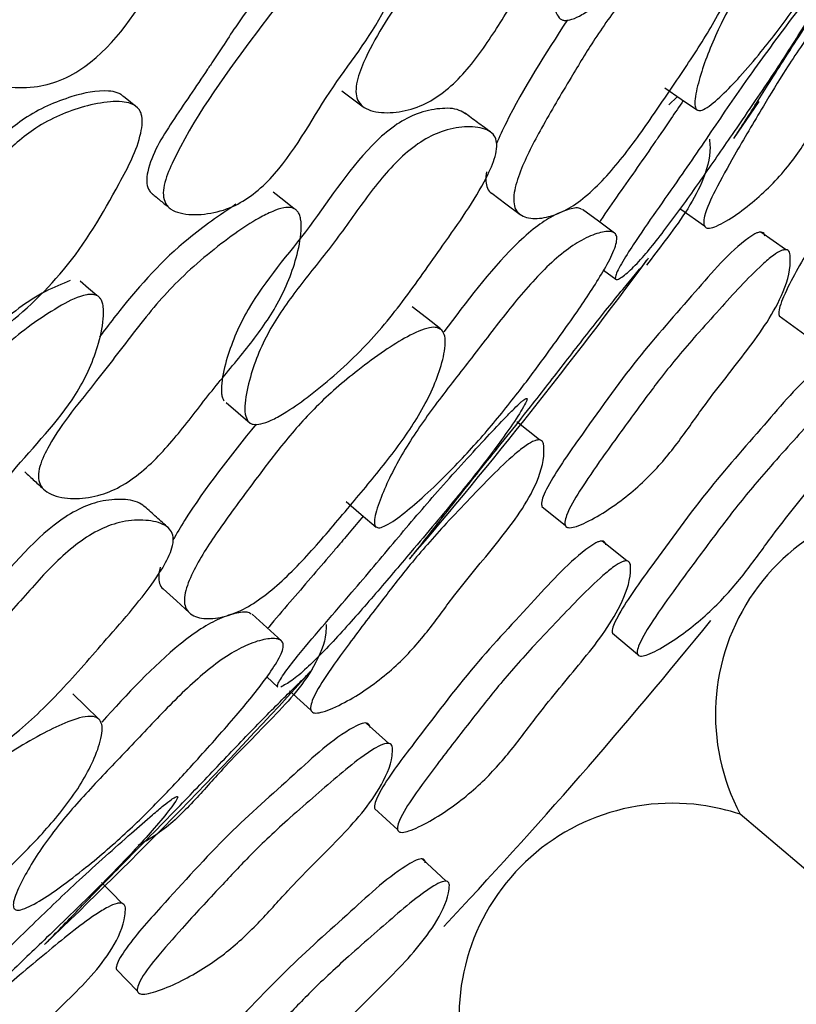
# Model space of a CAD drawing. Units: millimetres. Extents: x 9 to 471, y 19 to 495.
# Drawn here: x 272 to 276, y 207 to 211 of the extents above; entities that cross this region are included whole.
import ezdxf

# ---------------------------------------------------------------- set-up
doc = ezdxf.new("R2010")
doc.units = ezdxf.units.MM

msp = doc.modelspace()

# ---------------------------------------------------------------- linework, layer by layer
at = {"color": 7, "linetype": 'Continuous', "lineweight": 25}
for p, q in [((275.0782, 210.8658), (275.0377, 210.8276)), ((275.3504, 210.6659), (275.4726, 210.8438)), ((275.0959, 210.3267), (275.2089, 210.2455)), ((275.5996, 210.1316), (275.4804, 210.2161)), ((274.7245, 210.0324), (274.7826, 209.989)), ((275.5686, 209.8129), (275.6913, 209.7237)), ((274.4277, 208.8972), (274.5403, 208.8054)), ((274.8355, 208.6349), (274.7179, 208.7302)), ((274.7663, 208.2872), (274.8871, 208.1867)), ((273.1052, 208.0774), (273.1586, 208.0284)), ((273.2145, 208.0105), (273.3171, 207.9165)), ((273.6915, 207.7572), (273.5833, 207.8552)), ((273.6231, 207.4444), (273.7344, 207.3414)), ((275.9615, 206.9241), (275.3816, 207.4162)), ((273.9673, 207.0945), (273.8516, 207.2017)), ((272.3819, 206.6701), (272.4829, 206.5656))]:
    msp.add_line(p, q, dxfattribs=at)
at = {"color": 7, "linetype": 'Continuous', "lineweight": 25, "flags": 128}
for points in [[(275.0194, 210.9093), (275.0972, 210.8554), (275.175, 210.8015)], [(272.4832, 210.8141), (272.4496, 210.8408), (272.4161, 210.8674)], [(273.2369, 210.3283), (273.1862, 210.3683), (273.1355, 210.4083)], [(274.1864, 210.4029), (274.2547, 210.3518), (274.3231, 210.3006)], [(274.7762, 210.2115), (274.6996, 210.2678), (274.623, 210.3242)], [(272.2882, 209.9106), (272.2475, 209.9453), (272.2068, 209.9801)], [(273.9395, 209.7501), (273.8719, 209.8036), (273.8044, 209.857)], [(272.9094, 209.3962), (272.967, 209.3469), (273.0247, 209.2975)], [(274.4157, 209.2167), (274.3614, 209.2601), (274.3071, 209.3034)], [(273.4872, 208.92), (273.5592, 208.8585), (273.6312, 208.797)], [(272.6073, 208.5005), (272.6702, 208.4427), (272.733, 208.3849)], [(273.1748, 208.2504), (273.1043, 208.3142), (273.0338, 208.378)], [(272.2956, 207.8761), (272.2338, 207.936), (272.1721, 207.996)], [(272.4078, 206.9888), (272.359, 207.0383), (272.3102, 207.0877)]]:
    msp.add_lwpolyline(points, dxfattribs=at)
at = {"color": 7, "linetype": 'Continuous', "lineweight": 25}
for radius in [29.5, 20.8]:
    msp.add_circle((254.6407, 225.02), radius, dxfattribs=at)
for centre, radius, start, end in [((254.6407, 225.02), 25.1978, 319.46499, 323.64479), ((276.288, 207.8965), 1.0258, 82.3145, 207.9164), ((254.6407, 225.02), 26.5, 316.79204, 321.01433), ((254.6407, 225.02), 25.1978, 313.65903, 317.83847), ((275.0551, 206.4438), 1.0258, 82.3145, 203.9603), ((275.0551, 206.4438), 1.0258, 71.438, 82.3145), ((275.0551, 206.4438), 1.0258, 247.4819, 27.9164)]:
    msp.add_arc(centre, radius, start, end, dxfattribs=at)
for points, knots in [([(274.5098, 211.2462), (274.5036, 211.2562), (274.4896, 211.2793), (274.4853, 211.3526), (274.4961, 211.4543), (274.5262, 211.5804), (274.585, 211.7372), (274.6907, 211.9214), (274.8331, 212.1339), (274.9585, 212.3614), (275.0775, 212.549), (275.1963, 212.6682), (275.2983, 212.7328), (275.403, 212.7636), (275.4856, 212.7664), (275.5363, 212.7467), (275.5598, 212.7196), (275.5683, 212.6801), (275.5628, 212.6157), (275.5052, 212.4426), (275.3645, 212.1987), (275.2226, 211.9425), (275.1067, 211.7599), (275.009, 211.6285), (274.9, 211.5048), (274.7886, 211.3927), (274.6948, 211.3115), (274.6242, 211.2625), (274.5752, 211.238), (274.5412, 211.232), (274.5207, 211.237), (274.5134, 211.2432), (274.5098, 211.2462)], [0, 0, 0, 0, 0.012159, 0.027902, 0.062599, 0.094606, 0.126546, 0.185492, 0.246189, 0.31026, 0.372658, 0.403791, 0.433079, 0.466708, 0.499616, 0.514071, 0.526487, 0.538236, 0.551394, 0.578949, 0.67224, 0.751881, 0.79027, 0.827351, 0.869503, 0.91044, 0.944294, 0.962954, 0.977775, 0.989581, 0.994841, 1, 1, 1, 1]), ([(272.6879, 212.4624), (272.6731, 212.4713), (272.6424, 212.4897), (272.5593, 212.5011), (272.3934, 212.4651), (272.182, 212.3473), (271.9659, 212.1696), (271.7513, 211.8643), (271.5996, 211.5663), (271.5182, 211.2925), (271.5125, 211.1815), (271.5335, 211.1075), (271.5592, 211.0635), (271.5828, 211.0439), (271.5925, 211.0359)], [0, 0, 0, 0, 0.025255, 0.052521, 0.120142, 0.266461, 0.396045, 0.517528, 0.797888, 0.870359, 0.92689, 0.954864, 0.981499, 1, 1, 1, 1]), ([(272.7286, 212.4341), (272.743, 212.4209), (272.7742, 212.3923), (272.8162, 212.3113), (272.8568, 212.154), (272.8399, 211.8267), (272.5791, 211.4377), (272.3541, 211.0796), (272.1148, 210.9404), (271.9806, 210.9071), (271.8408, 210.9117), (271.7255, 210.9432), (271.6464, 210.9874), (271.5999, 211.0285), (271.5677, 211.0787), (271.5447, 211.1548), (271.5475, 211.2678), (271.6249, 211.5451), (271.7742, 211.846), (271.9893, 212.1527), (272.209, 212.329), (272.4255, 212.444), (272.5955, 212.4763), (272.6811, 212.4628), (272.7132, 212.4434), (272.7286, 212.4341)], [0, 0, 0, 0, 0.013569, 0.029396, 0.062737, 0.125864, 0.247334, 0.372846, 0.403805, 0.43371, 0.467385, 0.500714, 0.516492, 0.53046, 0.543617, 0.55731, 0.584594, 0.619202, 0.752202, 0.809701, 0.871203, 0.941214, 0.974048, 0.987475, 1, 1, 1, 1]), ([(275.1699, 210.8056), (275.1669, 210.8123), (275.1605, 210.8271), (275.1666, 210.8835), (275.1888, 210.9703), (275.2288, 211.0849), (275.2962, 211.2382), (275.4059, 211.4328), (275.5522, 211.6614), (275.6941, 211.8959), (275.8253, 212.088), (275.9375, 212.2114), (276.0222, 212.2807), (276.0982, 212.3213), (276.1504, 212.3336), (276.1771, 212.3234), (276.1867, 212.3043), (276.1853, 212.2729), (276.1711, 212.2178), (276.123, 212.1022), (276.025, 211.9167), (275.9033, 211.7052), (275.775, 211.4913), (275.6637, 211.3224), (275.5624, 211.1842), (275.4753, 211.0739), (275.3847, 210.9674), (275.2934, 210.8719), (275.2257, 210.8141), (275.1847, 210.7966), (275.1747, 210.8027), (275.1699, 210.8056)], [0, 0, 0, 0, 0.01311, 0.028821, 0.0624, 0.094105, 0.125735, 0.185066, 0.246739, 0.311043, 0.372745, 0.403671, 0.433563, 0.467258, 0.50017, 0.515435, 0.528931, 0.541742, 0.555444, 0.582982, 0.637283, 0.701568, 0.751266, 0.808375, 0.838666, 0.8707, 0.909435, 0.942469, 0.975316, 0.988197, 1, 1, 1, 1]), ([(274.6449, 212.2738), (274.6486, 212.2692), (274.6566, 212.2592), (274.6673, 212.2295), (274.6751, 212.1608), (274.6642, 212.0551), (274.6347, 211.9283), (274.5758, 211.7725), (274.4708, 211.5919), (274.3271, 211.386), (274.1955, 211.1678), (274.0692, 210.9894), (273.9452, 210.8766), (273.8386, 210.8154), (273.7265, 210.7878), (273.6338, 210.7891), (273.5734, 210.8117), (273.5437, 210.8405), (273.5317, 210.8815), (273.5362, 210.9471), (273.6008, 211.1188), (273.7589, 211.3484), (273.9081, 211.598), (274.024, 211.7762), (274.1218, 211.9035), (274.2329, 212.023), (274.348, 212.1325), (274.4462, 212.2124), (274.5211, 212.2611), (274.5731, 212.2851), (274.6101, 212.2903), (274.6327, 212.284), (274.6409, 212.2772), (274.6449, 212.2738)], [0, 0, 0, 0, 0.005539, 0.011877, 0.027674, 0.06273, 0.095, 0.127123, 0.186104, 0.24642, 0.310031, 0.372419, 0.40384, 0.433332, 0.467165, 0.500407, 0.514899, 0.526913, 0.538158, 0.550841, 0.578156, 0.672584, 0.752314, 0.79071, 0.82738, 0.869112, 0.910167, 0.944747, 0.963626, 0.978408, 0.989932, 0.995007, 1, 1, 1, 1]), ([(275.3535, 210.6704), (275.356, 210.6743), (275.3618, 210.6833), (275.3929, 210.7313), (275.4415, 210.8078), (275.5067, 210.9115), (275.58, 211.0273), (275.664, 211.1578), (275.7574, 211.3016), (275.871, 211.4776), (275.9977, 211.681), (276.118, 211.8742), (276.2088, 212.0141), (276.2704, 212.106), (276.3165, 212.1737), (276.3433, 212.2155), (276.3451, 212.2202), (276.3456, 212.2216)], [0, 0, 0, 0, 0.024027, 0.054571, 0.121511, 0.183847, 0.245908, 0.319038, 0.397086, 0.479575, 0.604067, 0.725041, 0.785679, 0.843089, 0.908799, 0.973209, 1, 1, 1, 1]), ([(273.5913, 211.832), (273.5531, 211.8121), (273.4267, 211.746), (273.2082, 211.5301), (273.0179, 211.3019), (272.8958, 211.1129), (272.8529, 211.048), (272.8298, 211.0132), (272.8231, 211.0032), (272.7644, 210.9157), (272.6562, 210.7594), (272.5415, 210.5765), (272.5247, 210.4606), (272.5325, 210.4264), (272.5441, 210.4083), (272.5511, 210.4027), (272.5533, 210.4009)], [0, 0, 0, 0, 0.072092, 0.238901, 0.490797, 0.5533, 0.603319, 0.61692, 0.620866, 0.622911, 0.787598, 0.93305, 0.960207, 0.983028, 0.99454, 1, 1, 1, 1]), ([(275.3932, 211.7754), (275.3993, 211.7671), (275.4127, 211.749), (275.4187, 211.687), (275.4073, 211.595), (275.3744, 211.4768), (275.3105, 211.3208), (275.1987, 211.1258), (275.0454, 210.901), (274.8921, 210.6732), (274.749, 210.4894), (274.6255, 210.3738), (274.5295, 210.3114), (274.4374, 210.2804), (274.3659, 210.2791), (274.3217, 210.2986), (274.2998, 210.3236), (274.2905, 210.3602), (274.2942, 210.421), (274.3331, 210.543), (274.4311, 210.73), (274.5565, 210.9406), (274.6857, 211.1551), (274.803, 211.32), (274.9164, 211.4497), (275.0167, 211.5505), (275.1224, 211.6465), (275.231, 211.7309), (275.3142, 211.7794), (275.369, 211.7892), (275.3854, 211.7799), (275.3932, 211.7754)], [0, 0, 0, 0, 0.013161, 0.028874, 0.062418, 0.09418, 0.125847, 0.185314, 0.247185, 0.31145, 0.373153, 0.404152, 0.433985, 0.467737, 0.500912, 0.516381, 0.529904, 0.542639, 0.556124, 0.583343, 0.637471, 0.70199, 0.751842, 0.808866, 0.839071, 0.87079, 0.909208, 0.942218, 0.975082, 0.988064, 1, 1, 1, 1]), ([(273.7446, 211.7607), (273.7482, 211.7558), (273.7559, 211.745), (273.7657, 211.7132), (273.7712, 211.6413), (273.7529, 211.4933), (273.6579, 211.215), (273.3871, 210.8922), (273.2167, 210.5562), (273.0307, 210.3862), (272.9222, 210.3252), (272.8055, 210.2979), (272.7082, 210.2985), (272.6507, 210.3201), (272.6285, 210.3387), (272.6134, 210.3598), (272.6049, 210.3951), (272.6124, 210.4618), (272.7274, 210.7299), (272.9831, 211.0802), (273.2844, 211.4793), (273.5114, 211.6793), (273.6432, 211.7656), (273.6976, 211.7771), (273.7165, 211.7767), (273.7328, 211.7716), (273.7407, 211.7643), (273.7446, 211.7607)], [0, 0, 0, 0, 0.005287, 0.0115, 0.027448, 0.063029, 0.127365, 0.246167, 0.371835, 0.403388, 0.432786, 0.466573, 0.499501, 0.513256, 0.519162, 0.524701, 0.535564, 0.548303, 0.576382, 0.752678, 0.868863, 0.946034, 0.979654, 0.985517, 0.990653, 0.995354, 1, 1, 1, 1]), ([(276.1679, 211.6492), (276.1705, 211.6366), (276.1834, 211.5744), (276.1476, 211.3921), (276.0032, 211.1467), (275.8416, 210.9048), (275.7208, 210.6829), (275.5898, 210.4955), (275.4461, 210.3586), (275.3328, 210.2786), (275.2714, 210.2456), (275.2402, 210.2347), (275.2221, 210.2347), (275.213, 210.2389), (275.2073, 210.2472), (275.2041, 210.2649), (275.2151, 210.3229), (275.2681, 210.4333), (275.3654, 210.6086), (275.481, 210.8021), (275.5851, 210.9761), (275.6714, 211.1066), (275.7545, 211.2234), (275.8759, 211.3843), (275.9837, 211.5302), (276.0804, 211.6297), (276.1156, 211.6572), (276.1385, 211.6662), (276.1517, 211.6665), (276.1621, 211.6606), (276.1659, 211.6532), (276.1679, 211.6492)], [0, 0, 0, 0, 0.012817, 0.063143, 0.15503, 0.24563, 0.304312, 0.364821, 0.433407, 0.46959, 0.485165, 0.496338, 0.500434, 0.504023, 0.507554, 0.511491, 0.521792, 0.55917, 0.613, 0.688958, 0.745923, 0.781028, 0.818411, 0.864526, 0.948453, 0.967892, 0.981605, 0.986712, 0.991086, 0.995303, 1, 1, 1, 1]), ([(275.834, 211.4883), (275.8338, 211.486), (275.8335, 211.481), (275.8266, 211.4611), (275.8031, 211.4096), (275.757, 211.3238), (275.6942, 211.2159), (275.623, 211.1012), (275.5425, 210.9777), (275.451, 210.842), (275.3373, 210.6764), (275.2057, 210.4844), (275.0785, 210.3054), (274.9779, 210.1735), (274.9058, 210.0864), (274.8441, 210.0231), (274.8011, 209.9899), (274.7812, 209.986), (274.7787, 209.9985), (274.7894, 210.0264), (274.8175, 210.0785), (274.9153, 210.2314), (275.079, 210.4594), (275.2426, 210.7011), (275.362, 210.8766), (275.4546, 211.008), (275.5513, 211.1401), (275.6457, 211.2671), (275.721, 211.366), (275.7733, 211.4319), (275.8022, 211.4658), (275.8186, 211.4825), (275.827, 211.4894), (275.8325, 211.4919), (275.8335, 211.4895), (275.834, 211.4883)], [0, 0, 0, 0, 0.005381, 0.011627, 0.02745, 0.062754, 0.094944, 0.127113, 0.164112, 0.202285, 0.246009, 0.30977, 0.37251, 0.403899, 0.433066, 0.466606, 0.499595, 0.513743, 0.5256, 0.536818, 0.549681, 0.577394, 0.672786, 0.752053, 0.790161, 0.826788, 0.868899, 0.910896, 0.945495, 0.964538, 0.97921, 0.985165, 0.99042, 0.99525, 1, 1, 1, 1]), ([(274.5504, 211.2366), (274.4441, 211.0726), (274.3171, 210.8767), (274.2238, 210.6745), (274.2086, 210.6416)], [0, 0, 0, 0, 0.837304, 1, 1, 1, 1]), ([(276.5228, 211.2037), (276.5211, 211.2074), (276.518, 211.2144), (276.5087, 211.2196), (276.4966, 211.2187), (276.4751, 211.2091), (276.3679, 211.1187), (276.2036, 210.8825), (275.9503, 210.5432), (275.7549, 210.2037), (275.6154, 209.9716), (275.5727, 209.8632), (275.5647, 209.8311), (275.5672, 209.8182), (275.5679, 209.8147)], [0, 0, 0, 0, 0.009442, 0.017905, 0.026695, 0.036993, 0.064736, 0.274363, 0.515637, 0.78552, 0.941276, 0.971016, 0.992003, 1, 1, 1, 1]), ([(272.4162, 210.8673), (272.4119, 210.8711), (272.403, 210.8791), (272.379, 210.8898), (272.3011, 210.9019), (272.144, 210.8673), (271.9419, 210.7782), (271.7654, 210.6181), (271.5894, 210.3663), (271.4188, 210.1515), (271.3104, 209.945), (271.2781, 209.8365), (271.278, 209.745), (271.2915, 209.6737), (271.3095, 209.6437), (271.3175, 209.6304)], [0, 0, 0, 0, 0.0100158, 0.0207645, 0.045021, 0.1425783, 0.2766776, 0.3947916, 0.5121104, 0.7610265, 0.8249313, 0.8801915, 0.9400769, 0.9733493, 1, 1, 1, 1]), ([(273.4664, 210.8953), (273.4835, 210.8825), (273.5175, 210.857), (273.5515, 210.8315), (273.5685, 210.8187)], [0, 0, 0, 0, 0.5, 1, 1, 1, 1]), ([(271.3799, 209.5728), (271.3713, 209.5866), (271.3523, 209.6176), (271.3367, 209.6907), (271.3343, 209.7844), (271.4098, 210.0462), (271.6217, 210.2867), (271.818, 210.5739), (271.9973, 210.7336), (272.1871, 210.814), (272.3297, 210.843), (272.4054, 210.8445), (272.445, 210.8374), (272.4697, 210.8257), (272.4842, 210.8142), (272.4951, 210.7996), (272.5046, 210.7761), (272.5075, 210.7393), (272.4885, 210.6235), (272.3601, 210.3808), (272.1567, 210.031), (271.8487, 209.7546), (271.6322, 209.5957), (271.5088, 209.546), (271.4552, 209.5367), (271.4171, 209.5438), (271.3934, 209.5579), (271.3844, 209.5678), (271.3799, 209.5728)], [0, 0, 0, 0, 0.014063, 0.031478, 0.062492, 0.090767, 0.248993, 0.308389, 0.368255, 0.436838, 0.471916, 0.48758, 0.500332, 0.506015, 0.511322, 0.516505, 0.521837, 0.53305, 0.54695, 0.617457, 0.748856, 0.868208, 0.943573, 0.961584, 0.976104, 0.988274, 0.994068, 1, 1, 1, 1]), ([(275.1073, 210.8484), (275.0875, 210.8192), (275.0504, 210.7645), (275.0083, 210.7028), (274.9844, 210.668), (274.977, 210.6573), (274.9164, 210.5695), (274.8273, 210.4422), (274.7347, 210.3109), (274.7067, 210.2662), (274.7052, 210.2638)], [0, 0, 0, 0, 0.14888, 0.2784086, 0.3152206, 0.3266382, 0.3333968, 0.7644839, 0.9872893, 1, 1, 1, 1]), ([(274.0626, 210.7833), (274.0522, 210.79), (274.018, 210.8119), (273.936, 210.8132), (273.8325, 210.792), (273.727, 210.7369), (273.5322, 210.5732), (273.3278, 210.2408), (273.0372, 209.9187), (272.92, 209.6478), (272.8875, 209.5103), (272.8853, 209.4466), (272.8908, 209.4189), (272.8966, 209.4095), (272.8993, 209.4051)], [0, 0, 0, 0, 0.027253, 0.089623, 0.154017, 0.210795, 0.271745, 0.520122, 0.755108, 0.879604, 0.946708, 0.976853, 0.98913, 1, 1, 1, 1]), ([(274.1805, 210.6974), (274.1599, 210.7125), (274.1186, 210.7427), (274.0774, 210.7729), (274.0568, 210.788)], [0, 0, 0, 0, 0.5, 1, 1, 1, 1]), ([(273.0144, 209.3067), (273.0093, 209.3174), (272.9976, 209.3417), (273.0008, 209.4151), (273.0218, 209.5152), (273.0645, 209.6376), (273.1389, 209.7877), (273.2626, 209.9602), (273.4259, 210.1572), (273.5736, 210.3709), (273.711, 210.5454), (273.8413, 210.652), (273.9493, 210.706), (274.0565, 210.726), (274.139, 210.7204), (274.1874, 210.6957), (274.2081, 210.6664), (274.2125, 210.6262), (274.2005, 210.5627), (274.1257, 210.3964), (273.9611, 210.1679), (273.794, 209.9274), (273.6602, 209.7574), (273.5498, 209.6366), (273.4288, 209.5246), (273.3065, 209.4243), (273.205, 209.353), (273.1298, 209.3114), (273.0786, 209.292), (273.0442, 209.2894), (273.0243, 209.2965), (273.0177, 209.3034), (273.0144, 209.3067)], [0, 0, 0, 0, 0.012159, 0.027902, 0.062599, 0.094606, 0.126546, 0.185492, 0.246189, 0.31026, 0.372658, 0.403791, 0.433079, 0.466708, 0.499616, 0.514071, 0.526487, 0.538236, 0.551394, 0.578949, 0.67224, 0.751881, 0.79027, 0.827351, 0.869503, 0.91044, 0.944294, 0.962954, 0.977775, 0.989581, 0.994841, 1, 1, 1, 1]), ([(275.2327, 210.6635), (275.2342, 210.6503), (275.2413, 210.5855), (275.1894, 210.4047), (275.0576, 210.2233), (274.9601, 210.0962), (274.9299, 210.0569)], [0, 0, 0, 0, 0.065333, 0.321632, 0.789987, 1, 1, 1, 1]), ([(274.1612, 210.5053), (274.1593, 210.49), (274.1557, 210.4602), (274.165, 210.4257), (274.1767, 210.4076), (274.1861, 210.4033), (274.1864, 210.4031)], [0, 0, 0, 0, 0.338044, 0.654067, 0.987494, 1, 1, 1, 1]), ([(272.553, 210.4007), (272.5668, 210.3894), (272.5944, 210.3668), (272.622, 210.3443), (272.6358, 210.333)], [0, 0, 0, 0, 0.5, 1, 1, 1, 1]), ([(273.2528, 210.3154), (273.256, 210.3104), (273.2629, 210.2997), (273.2705, 210.269), (273.2714, 210.2), (273.2499, 210.0958), (273.2077, 209.9727), (273.1333, 209.8237), (273.0106, 209.6546), (272.8468, 209.4643), (272.6938, 209.2605), (272.5501, 209.0959), (272.4152, 208.9961), (272.303, 208.9461), (272.1888, 208.93), (272.0967, 208.9406), (272.0389, 208.9692), (272.0122, 209.0009), (272.0044, 209.0429), (272.0155, 209.1077), (272.0972, 209.272), (272.2776, 209.4844), (272.4514, 209.7176), (272.5847, 209.8832), (272.6949, 209.9999), (272.8175, 210.1076), (272.9431, 210.2049), (273.0489, 210.2744), (273.1283, 210.3153), (273.1824, 210.3339), (273.2198, 210.3354), (273.2417, 210.3268), (273.2491, 210.3192), (273.2528, 210.3154)], [0, 0, 0, 0, 0.005539, 0.011877, 0.027674, 0.06273, 0.095, 0.127123, 0.186104, 0.24642, 0.310031, 0.372419, 0.40384, 0.433332, 0.467165, 0.500407, 0.514899, 0.526913, 0.538158, 0.550841, 0.578156, 0.672584, 0.752314, 0.79071, 0.82738, 0.869112, 0.910167, 0.944747, 0.963626, 0.978408, 0.989932, 0.995007, 1, 1, 1, 1]), ([(272.956, 210.3495), (272.878, 210.2964), (272.6715, 210.1556), (272.4687, 209.9333), (272.3411, 209.7651), (272.3089, 209.7233), (272.301, 209.7131)], [0, 0, 0, 0, 0.313036, 0.82873, 0.958098, 1, 1, 1, 1]), ([(274.6187, 210.325), (274.6159, 210.3268), (274.6013, 210.3364), (274.5515, 210.3258), (274.4746, 210.2933), (274.385, 210.2322), (274.2018, 210.0641), (274.0655, 209.8816), (273.9566, 209.7356)], [0, 0, 0, 0, 0.028833, 0.153568, 0.282323, 0.397814, 0.518583, 1, 1, 1, 1]), ([(273.6265, 208.8016), (273.6243, 208.8086), (273.6194, 208.824), (273.6311, 208.8795), (273.662, 208.9636), (273.7134, 209.0735), (273.7959, 209.2192), (273.9247, 209.4017), (274.0934, 209.6144), (274.2583, 209.8333), (274.4083, 210.0112), (274.5324, 210.1226), (274.6237, 210.1829), (274.7034, 210.2156), (274.7566, 210.2226), (274.7821, 210.2097), (274.7897, 210.1898), (274.7852, 210.1587), (274.7655, 210.1053), (274.7059, 209.9951), (274.5897, 209.8205), (274.4471, 209.6224), (274.2979, 209.4226), (274.1701, 209.2658), (274.0553, 209.1386), (273.9575, 209.0376), (273.8565, 208.9409), (273.7561, 208.8551), (273.6829, 208.8044), (273.6404, 208.7912), (273.631, 208.7982), (273.6265, 208.8016)], [0, 0, 0, 0, 0.01311, 0.028821, 0.0624, 0.094105, 0.125735, 0.185066, 0.246739, 0.311043, 0.372745, 0.403671, 0.433563, 0.467258, 0.50017, 0.515435, 0.528931, 0.541742, 0.555444, 0.582982, 0.637283, 0.701568, 0.751266, 0.808375, 0.838666, 0.8707, 0.909435, 0.942469, 0.975316, 0.988197, 1, 1, 1, 1]), ([(275.5007, 210.1975), (275.4993, 210.2016), (275.4967, 210.2092), (275.4876, 210.2158), (275.4752, 210.2165), (275.4527, 210.2096), (275.3375, 210.1318), (275.153, 209.9121), (274.8704, 209.5985), (274.645, 209.2753), (274.4873, 209.0559), (274.4346, 208.9493), (274.4255, 208.9184), (274.4254, 208.902), (274.4279, 208.8978), (274.4286, 208.8965)], [0, 0, 0, 0, 0.009444, 0.017933, 0.026757, 0.037081, 0.064824, 0.273459, 0.513477, 0.783361, 0.938319, 0.967794, 0.988562, 0.99647, 1, 1, 1, 1]), ([(275.62, 210.1127), (275.6211, 210.1), (275.626, 210.0375), (275.5704, 209.8599), (275.4037, 209.6294), (275.2212, 209.404), (275.079, 209.195), (274.9314, 209.021), (274.7783, 208.8982), (274.6609, 208.8286), (274.5987, 208.8014), (274.5679, 208.7934), (274.5509, 208.795), (274.5428, 208.8), (274.5384, 208.8088), (274.5376, 208.8266), (274.555, 208.8831), (274.6186, 208.9878), (274.732, 209.1531), (274.8653, 209.335), (274.9855, 209.4986), (275.0834, 209.6202), (275.1765, 209.7283), (275.3113, 209.8766), (275.4312, 210.0114), (275.5347, 210.1011), (275.5714, 210.1252), (275.5942, 210.1321), (275.6067, 210.1312), (275.6159, 210.1245), (275.6186, 210.1168), (275.62, 210.1127)], [0, 0, 0, 0, 0.012829, 0.063077, 0.154983, 0.245588, 0.304208, 0.36475, 0.433532, 0.469666, 0.485168, 0.496275, 0.500347, 0.503923, 0.507447, 0.511382, 0.521674, 0.559015, 0.612743, 0.688864, 0.745968, 0.781061, 0.818389, 0.864521, 0.948326, 0.967765, 0.981509, 0.986642, 0.991045, 0.995288, 1, 1, 1, 1]), ([(273.7955, 208.6485), (273.7984, 208.6522), (273.8051, 208.6605), (273.8409, 208.7052), (273.8969, 208.7763), (273.9723, 208.8729), (274.0569, 208.9807), (274.1537, 209.102), (274.2612, 209.2357), (274.392, 209.3993), (274.5387, 209.5888), (274.6779, 209.7689), (274.7823, 209.8988), (274.8529, 209.984), (274.9057, 210.0467), (274.9365, 210.0855), (274.9388, 210.0901), (274.9395, 210.0914)], [0, 0, 0, 0, 0.024027, 0.054571, 0.121511, 0.183847, 0.245908, 0.319038, 0.397086, 0.479575, 0.604067, 0.725041, 0.785679, 0.843089, 0.908799, 0.973209, 1, 1, 1, 1]), ([(272.1598, 209.9825), (272.1199, 209.9665), (271.9874, 209.9135), (271.7482, 209.7208), (271.5358, 209.5131), (271.3951, 209.3374), (271.3459, 209.2772), (271.3194, 209.245), (271.3118, 209.2356), (271.2445, 209.1545), (271.1211, 209.01), (270.9884, 208.8396), (270.96, 208.726), (270.9643, 208.6912), (270.974, 208.672), (270.9804, 208.6658), (270.9824, 208.6638)], [0, 0, 0, 0, 0.0720918, 0.2389015, 0.4907973, 0.5533001, 0.6033195, 0.6169196, 0.6208664, 0.6229108, 0.7875977, 0.9330505, 0.9602069, 0.9830279, 0.9945398, 1, 1, 1, 1]), ([(272.3052, 209.8961), (272.3082, 209.8908), (272.3149, 209.8792), (272.3213, 209.8466), (272.3195, 209.7746), (272.2863, 209.6291), (272.1637, 209.3619), (271.8616, 209.0681), (271.6582, 208.7511), (271.4558, 208.6008), (271.3417, 208.551), (271.2229, 208.5357), (271.1261, 208.5462), (271.0711, 208.5735), (271.0509, 208.5942), (271.0381, 208.6168), (271.0332, 208.6528), (271.0474, 208.7183), (271.1889, 208.9734), (271.4787, 209.2961), (271.8188, 209.6626), (272.0649, 209.8386), (272.2047, 209.9111), (272.2601, 209.917), (272.2788, 209.9148), (272.2945, 209.9081), (272.3016, 209.9), (272.3052, 209.8961)], [0, 0, 0, 0, 0.005287, 0.0115, 0.027448, 0.063029, 0.127365, 0.246167, 0.371835, 0.403388, 0.432786, 0.466573, 0.499501, 0.513256, 0.519162, 0.524701, 0.535564, 0.548303, 0.576382, 0.752678, 0.868863, 0.946034, 0.979654, 0.985517, 0.990653, 0.995354, 1, 1, 1, 1]), ([(273.9468, 209.7439), (273.9521, 209.735), (273.9635, 209.7156), (273.9632, 209.6533), (273.9426, 209.563), (273.8979, 209.4487), (273.8186, 209.2999), (273.6876, 209.1173), (273.5123, 208.9092), (273.3368, 208.698), (273.1758, 208.5296), (273.0413, 208.4271), (272.9394, 208.3748), (272.8446, 208.3532), (272.7734, 208.3592), (272.7314, 208.383), (272.7121, 208.4101), (272.7066, 208.4474), (272.7164, 208.5076), (272.7674, 208.625), (272.8839, 208.8011), (273.0299, 208.998), (273.1802, 209.1983), (273.3135, 209.3505), (273.4395, 209.468), (273.5494, 209.5582), (273.6644, 209.6431), (273.781, 209.716), (273.8686, 209.7558), (273.9241, 209.76), (273.9395, 209.7491), (273.9468, 209.7439)], [0, 0, 0, 0, 0.013161, 0.028874, 0.062418, 0.09418, 0.125847, 0.185314, 0.247185, 0.31145, 0.373153, 0.404152, 0.433985, 0.467737, 0.500912, 0.516381, 0.529904, 0.542639, 0.556124, 0.583343, 0.637471, 0.70199, 0.751842, 0.808866, 0.839071, 0.87079, 0.909208, 0.942218, 0.975082, 0.988064, 1, 1, 1, 1]), ([(275.8418, 209.582), (275.8407, 209.5858), (275.8387, 209.593), (275.8306, 209.5989), (275.8191, 209.5991), (275.7977, 209.5913), (275.686, 209.5111), (275.5021, 209.2916), (275.2205, 208.9783), (274.9917, 208.6586), (274.8317, 208.4418), (274.7761, 208.3373), (274.7657, 208.3073), (274.7645, 208.2915), (274.7665, 208.2876), (274.7672, 208.2864)], [0, 0, 0, 0, 0.009413, 0.01786, 0.026642, 0.036929, 0.064631, 0.273412, 0.513432, 0.782995, 0.938241, 0.967813, 0.988613, 0.996497, 1, 1, 1, 1]), ([(275.9696, 209.4889), (275.9698, 209.4767), (275.971, 209.4167), (275.9093, 209.2437), (275.7412, 209.0151), (275.5582, 208.791), (275.4134, 208.5848), (275.2654, 208.4117), (275.1152, 208.2869), (275.0013, 208.2145), (274.9415, 208.1855), (274.9122, 208.1763), (274.8964, 208.1771), (274.8891, 208.1815), (274.8856, 208.1897), (274.886, 208.2067), (274.9057, 208.2616), (274.9714, 208.3647), (275.0871, 208.5282), (275.2219, 208.7084), (275.3432, 208.8703), (275.4414, 208.9911), (275.5345, 209.0989), (275.6349, 209.2107), (275.7393, 209.326), (275.8242, 209.4155), (275.8894, 209.4738), (275.9249, 209.4986), (275.9465, 209.5063), (275.9581, 209.5061), (275.9664, 209.5001), (275.9685, 209.4928), (275.9696, 209.4889)], [0, 0, 0, 0, 0.012826, 0.063107, 0.155036, 0.245542, 0.304091, 0.36465, 0.433523, 0.469659, 0.485122, 0.496159, 0.500187, 0.503723, 0.507221, 0.511145, 0.521455, 0.55889, 0.612751, 0.688835, 0.745871, 0.780917, 0.818212, 0.864469, 0.906452, 0.948415, 0.967857, 0.981583, 0.986698, 0.99108, 0.995302, 1, 1, 1, 1]), ([(273.1586, 208.0283), (273.1586, 208.0283), (273.1548, 208.0284), (273.1563, 208.0391), (273.169, 208.0647), (273.2025, 208.114), (273.315, 208.2559), (273.5012, 208.4665), (273.6882, 208.6903), (273.8249, 208.8528), (273.9302, 208.9741), (274.0398, 209.0958), (274.1466, 209.2126), (274.2315, 209.3034), (274.2902, 209.3636), (274.3224, 209.3945), (274.3404, 209.4094), (274.3494, 209.4154), (274.3552, 209.4173), (274.3559, 209.4149), (274.3563, 209.4136)], [0, 0, 0, 0, 0.000215, 0.024593, 0.047659, 0.074106, 0.131086, 0.32722, 0.490201, 0.568554, 0.643861, 0.730445, 0.816795, 0.887933, 0.927087, 0.957255, 0.969497, 0.980303, 0.990233, 1, 1, 1, 1]), ([(274.3563, 209.4136), (274.3559, 209.4113), (274.3551, 209.4064), (274.3462, 209.3873), (274.3176, 209.3385), (274.2631, 209.2578), (274.1896, 209.1568), (274.1072, 209.0498), (274.0146, 208.9352), (273.9098, 208.8094), (273.78, 208.6562), (273.6296, 208.4785), (273.485, 208.3133), (273.3715, 208.192), (273.2913, 208.1133), (273.2218, 208.054), (273.1883, 208.0368), (273.1716, 208.0282)], [0, 0, 0, 0, 0.0107705, 0.023272, 0.0549444, 0.1256093, 0.1900415, 0.2544322, 0.3284894, 0.404898, 0.4924158, 0.6200412, 0.7456238, 0.8084529, 0.8668337, 0.9339671, 1, 1, 1, 1]), ([(273.0538, 209.2931), (272.9314, 209.1407), (272.7853, 208.9587), (272.672, 208.7669), (272.6536, 208.7357)], [0, 0, 0, 0, 0.837304, 1, 1, 1, 1]), ([(274.4354, 209.197), (274.4365, 209.1841), (274.4419, 209.1209), (274.3848, 208.9441), (274.2124, 208.7175), (274.0234, 208.4964), (273.8771, 208.2903), (273.7249, 208.1197), (273.5661, 208.0008), (273.4441, 207.9347), (273.3792, 207.9093), (273.3469, 207.9021), (273.3289, 207.9042), (273.3204, 207.9095), (273.3157, 207.9184), (273.3146, 207.9363), (273.3324, 207.9927), (273.3981, 208.096), (273.5154, 208.2585), (273.6531, 208.437), (273.7771, 208.5975), (273.8782, 208.7169), (273.9745, 208.823), (274.1141, 208.9684), (274.2385, 209.1006), (274.3462, 209.1879), (274.3844, 209.211), (274.4082, 209.2173), (274.4213, 209.2161), (274.431, 209.209), (274.4339, 209.2011), (274.4354, 209.197)], [0, 0, 0, 0, 0.012817, 0.063143, 0.15503, 0.24563, 0.304312, 0.364821, 0.433407, 0.46959, 0.485165, 0.496338, 0.500434, 0.504023, 0.507554, 0.511491, 0.521792, 0.55917, 0.613, 0.688958, 0.745923, 0.781028, 0.818411, 0.864526, 0.948453, 0.967892, 0.981605, 0.986712, 0.991086, 0.995303, 1, 1, 1, 1]), ([(271.9409, 209.0632), (271.9565, 209.0488), (271.9878, 209.02), (272.0191, 208.9911), (272.0347, 208.9767)], [0, 0, 0, 0, 0.5, 1, 1, 1, 1]), ([(272.5226, 208.8915), (272.513, 208.8992), (272.4812, 208.9244), (272.3998, 208.9341), (272.2946, 208.9234), (272.184, 208.8792), (271.9737, 208.7361), (271.7367, 208.4261), (271.415, 208.135), (271.271, 207.8774), (271.2248, 207.7439), (271.2161, 207.6807), (271.2189, 207.6526), (271.2236, 207.6427), (271.2259, 207.6381)], [0, 0, 0, 0, 0.027253, 0.089623, 0.154017, 0.210795, 0.271745, 0.520122, 0.755108, 0.879604, 0.946708, 0.976853, 0.98913, 1, 1, 1, 1]), ([(272.6312, 208.794), (272.6123, 208.8112), (272.5743, 208.8454), (272.5363, 208.8796), (272.5174, 208.8967)], [0, 0, 0, 0, 0.5, 1, 1, 1, 1]), ([(273.5686, 208.8506), (273.5459, 208.8235), (273.5035, 208.7728), (273.4553, 208.7157), (273.428, 208.6835), (273.4196, 208.6736), (273.3505, 208.5924), (273.2489, 208.4747), (273.1435, 208.3535), (273.1111, 208.3119), (273.1094, 208.3096)], [0, 0, 0, 0, 0.14888, 0.2784086, 0.3152206, 0.3266382, 0.3333968, 0.7644839, 0.9872893, 1, 1, 1, 1]), ([(271.3304, 207.5285), (271.3264, 207.5396), (271.3173, 207.565), (271.3279, 207.6377), (271.3589, 207.7352), (271.4137, 207.8526), (271.503, 207.9944), (271.6435, 208.1535), (271.8258, 208.333), (271.9945, 208.5306), (272.1488, 208.6904), (272.2892, 208.7833), (272.4021, 208.826), (272.5108, 208.8351), (272.5922, 208.8211), (272.638, 208.7917), (272.6556, 208.7604), (272.6559, 208.72), (272.6375, 208.658), (272.5463, 208.5001), (272.3594, 208.2895), (272.1688, 208.0671), (272.0185, 207.9115), (271.8964, 207.8026), (271.7647, 207.7033), (271.633, 207.6159), (271.5248, 207.5553), (271.4457, 207.5215), (271.3928, 207.5073), (271.3583, 207.5083), (271.3393, 207.5174), (271.3333, 207.5248), (271.3304, 207.5285)], [0, 0, 0, 0, 0.012159, 0.027902, 0.062599, 0.094606, 0.126546, 0.185492, 0.246189, 0.31026, 0.372658, 0.403791, 0.433079, 0.466708, 0.499616, 0.514071, 0.526487, 0.538236, 0.551394, 0.578949, 0.67224, 0.751881, 0.79027, 0.827351, 0.869503, 0.91044, 0.944294, 0.962954, 0.977775, 0.989581, 0.994841, 1, 1, 1, 1]), ([(274.7351, 208.7126), (274.7339, 208.7165), (274.7316, 208.7238), (274.723, 208.7301), (274.7109, 208.7306), (274.6884, 208.7236), (274.5713, 208.6466), (274.3802, 208.4315), (274.0885, 208.1245), (273.8543, 207.8104), (273.6883, 207.5965), (273.6332, 207.4938), (273.6214, 207.463), (273.6224, 207.4499), (273.6227, 207.4463)], [0, 0, 0, 0, 0.009442, 0.017905, 0.026695, 0.036993, 0.064736, 0.274363, 0.515637, 0.78552, 0.941276, 0.971016, 0.992003, 1, 1, 1, 1]), ([(274.8529, 208.617), (274.8533, 208.6047), (274.8555, 208.5442), (274.793, 208.3721), (274.6192, 208.1475), (274.4299, 207.9272), (274.2822, 207.7232), (274.1302, 207.5529), (273.9739, 207.432), (273.8551, 207.3636), (273.7924, 207.3367), (273.7616, 207.3286), (273.7448, 207.3301), (273.737, 207.3348), (273.7331, 207.3433), (273.7331, 207.3605), (273.7527, 207.4152), (273.8198, 207.5171), (273.9385, 207.6778), (274.077, 207.8547), (274.2017, 208.0138), (274.303, 208.1326), (274.3993, 208.2385), (274.5385, 208.384), (274.6625, 208.5163), (274.7684, 208.6047), (274.8056, 208.6284), (274.8283, 208.6354), (274.8406, 208.6347), (274.8493, 208.6283), (274.8517, 208.6209), (274.8529, 208.617)], [0, 0, 0, 0, 0.01282, 0.063133, 0.155011, 0.245592, 0.304294, 0.364822, 0.433441, 0.469562, 0.485074, 0.496199, 0.500278, 0.50387, 0.507419, 0.511387, 0.521756, 0.559207, 0.613055, 0.688905, 0.745831, 0.780934, 0.818323, 0.864584, 0.94853, 0.967934, 0.981622, 0.986721, 0.991089, 0.995304, 1, 1, 1, 1]), ([(272.5926, 208.605), (272.5892, 208.5899), (272.5826, 208.5606), (272.5883, 208.5253), (272.5981, 208.5061), (272.607, 208.5009), (272.6074, 208.5007)], [0, 0, 0, 0, 0.338044, 0.654067, 0.987494, 1, 1, 1, 1]), ([(273.0295, 208.3792), (273.027, 208.3813), (273.0133, 208.3924), (272.9627, 208.3869), (272.883, 208.3623), (272.7876, 208.3106), (272.5883, 208.1619), (272.4343, 207.9941), (272.3112, 207.8599)], [0, 0, 0, 0, 0.028833, 0.153568, 0.282323, 0.397814, 0.518583, 1, 1, 1, 1]), ([(273.3902, 208.3288), (273.3901, 208.3155), (273.3895, 208.2503), (273.3164, 208.077), (273.1242, 207.8678), (272.9169, 207.6648), (272.7523, 207.4741), (272.6183, 207.3418), (272.5214, 207.2867), (272.4864, 207.2668)], [0, 0, 0, 0, 0.032128, 0.1581639, 0.3884799, 0.6153704, 0.7623167, 0.9140978, 1, 1, 1, 1]), ([(271.8883, 206.9641), (271.8868, 206.9712), (271.8835, 206.987), (271.9008, 207.0411), (271.94, 207.1216), (272.0023, 207.2258), (272.0991, 207.3624), (272.2457, 207.5309), (272.435, 207.7254), (272.6212, 207.9265), (272.7884, 208.0883), (272.9232, 208.1866), (273.0201, 208.2374), (273.1027, 208.2619), (273.1563, 208.2634), (273.1804, 208.248), (273.186, 208.2275), (273.1784, 208.197), (273.1533, 208.1458), (273.0829, 208.0423), (272.9496, 207.8803), (272.7878, 207.6976), (272.6191, 207.5139), (272.4761, 207.3709), (272.349, 207.2559), (272.2415, 207.1654), (272.1313, 207.0794), (272.0227, 207.0041), (271.9447, 206.9611), (271.9011, 206.9523), (271.8924, 206.9602), (271.8883, 206.9641)], [0, 0, 0, 0, 0.01311, 0.028821, 0.0624, 0.094105, 0.125735, 0.185066, 0.246739, 0.311043, 0.372745, 0.403671, 0.433563, 0.467258, 0.50017, 0.515435, 0.528931, 0.541742, 0.555444, 0.582982, 0.637283, 0.701568, 0.751266, 0.808375, 0.838666, 0.8707, 0.909435, 0.942469, 0.975316, 0.988197, 1, 1, 1, 1]), ([(272.0409, 206.7947), (272.0442, 206.798), (272.0517, 206.8056), (272.0918, 206.8464), (272.1548, 206.9115), (272.2395, 207), (272.3346, 207.0987), (272.4432, 207.2096), (272.5637, 207.3317), (272.7103, 207.4812), (272.8754, 207.6549), (273.0322, 207.82), (273.1492, 207.9387), (273.2281, 208.0163), (273.2869, 208.0734), (273.3215, 208.1089), (273.3242, 208.1132), (273.325, 208.1144)], [0, 0, 0, 0, 0.024027, 0.054571, 0.121511, 0.183847, 0.245908, 0.319038, 0.397086, 0.479575, 0.604067, 0.725041, 0.785679, 0.843089, 0.908799, 0.973209, 1, 1, 1, 1]), ([(272.3023, 207.8691), (272.3066, 207.8598), (272.3161, 207.8393), (272.3095, 207.7773), (272.2798, 207.6896), (272.2237, 207.5803), (272.1298, 207.4404), (271.981, 207.272), (271.7856, 207.0826), (271.5896, 206.8903), (271.4124, 206.739), (271.2682, 206.6507), (271.1615, 206.6089), (271.0651, 206.5971), (270.9948, 206.6102), (270.9555, 206.6381), (270.939, 206.6671), (270.9373, 206.7048), (270.9531, 206.7637), (271.0158, 206.8753), (271.1494, 207.0387), (271.3146, 207.2198), (271.4844, 207.4039), (271.6325, 207.5418), (271.7697, 207.646), (271.8882, 207.7246), (272.0111, 207.7974), (272.1345, 207.8581), (272.2257, 207.8889), (272.2814, 207.8874), (272.2955, 207.875), (272.3023, 207.8691)], [0, 0, 0, 0, 0.013161, 0.028874, 0.062418, 0.09418, 0.125847, 0.185314, 0.247185, 0.31145, 0.373153, 0.404152, 0.433985, 0.467737, 0.500912, 0.516381, 0.529904, 0.542639, 0.556124, 0.583343, 0.637471, 0.70199, 0.751842, 0.808866, 0.839071, 0.87079, 0.909208, 0.942218, 0.975082, 0.988064, 1, 1, 1, 1]), ([(273.6012, 207.8344), (273.6003, 207.8386), (273.5985, 207.8464), (273.5903, 207.8541), (273.5782, 207.8563), (273.5549, 207.852), (273.4314, 207.7884), (273.2222, 207.5921), (272.9044, 207.3141), (272.6424, 207.0199), (272.4599, 206.8207), (272.395, 206.721), (272.3823, 206.6914), (272.3802, 206.6751), (272.3822, 206.6707), (272.3828, 206.6693)], [0, 0, 0, 0, 0.009444, 0.017933, 0.026757, 0.037081, 0.064824, 0.273459, 0.513477, 0.783361, 0.938319, 0.967794, 0.988562, 0.99647, 1, 1, 1, 1]), ([(273.7097, 207.7361), (273.7092, 207.7233), (273.7067, 207.6606), (273.6304, 207.4908), (273.4377, 207.2817), (273.2298, 207.0795), (273.0639, 206.8888), (272.8967, 206.7335), (272.7301, 206.6296), (272.6054, 206.5744), (272.5404, 206.5548), (272.5089, 206.5504), (272.4922, 206.5541), (272.4847, 206.56), (272.4814, 206.5692), (272.4827, 206.587), (272.5067, 206.641), (272.5822, 206.7374), (272.7144, 206.8882), (272.8682, 207.0531), (273.0069, 207.2013), (273.1186, 207.3105), (273.2238, 207.4068), (273.3751, 207.5381), (273.5101, 207.6578), (273.6235, 207.7346), (273.6628, 207.7542), (273.6863, 207.7583), (273.6986, 207.756), (273.7069, 207.7483), (273.7087, 207.7403), (273.7097, 207.7361)], [0, 0, 0, 0, 0.012829, 0.063077, 0.154983, 0.245588, 0.304208, 0.36475, 0.433532, 0.469666, 0.485168, 0.496275, 0.500347, 0.503923, 0.507447, 0.511382, 0.521674, 0.559015, 0.612743, 0.688864, 0.745968, 0.781061, 0.818389, 0.864521, 0.948326, 0.967765, 0.981509, 0.986642, 0.991045, 0.995288, 1, 1, 1, 1]), ([(271.3446, 206.2421), (271.3445, 206.2421), (271.3408, 206.2425), (271.3434, 206.253), (271.3586, 206.2772), (271.3969, 206.3229), (271.5232, 206.4527), (271.7297, 206.6434), (271.9385, 206.8471), (272.0908, 206.9949), (272.2079, 207.105), (272.3292, 207.2149), (272.4473, 207.3203), (272.541, 207.4021), (272.6054, 207.4561), (272.6406, 207.4835), (272.66, 207.4965), (272.6696, 207.5016), (272.6756, 207.5029), (272.676, 207.5004), (272.6763, 207.4991)], [0, 0, 0, 0, 0.000215, 0.024593, 0.047659, 0.074106, 0.131086, 0.32722, 0.490201, 0.568554, 0.643861, 0.730445, 0.816795, 0.887933, 0.927087, 0.957255, 0.969497, 0.980303, 0.990233, 1, 1, 1, 1]), ([(272.6763, 207.4991), (272.6756, 207.4969), (272.6743, 207.492), (272.6635, 207.474), (272.6302, 207.4283), (272.5678, 207.3535), (272.4845, 207.2604), (272.3917, 207.1624), (272.2879, 207.0577), (272.171, 206.9431), (272.0263, 206.8039), (271.8587, 206.6423), (271.6981, 206.4926), (271.5729, 206.3834), (271.4852, 206.3132), (271.41, 206.2613), (271.3749, 206.2475), (271.3575, 206.2406)], [0, 0, 0, 0, 0.0107705, 0.023272, 0.0549444, 0.1256093, 0.1900415, 0.2544322, 0.3284894, 0.404898, 0.4924158, 0.6200412, 0.7456238, 0.8084529, 0.8668337, 0.9339671, 1, 1, 1, 1]), ([(273.867, 207.1828), (273.8664, 207.1867), (273.8653, 207.1941), (273.858, 207.201), (273.8466, 207.2025), (273.8244, 207.1973), (273.704, 207.1309), (273.4954, 206.9346), (273.1787, 206.6569), (272.9138, 206.3665), (272.7293, 206.1701), (272.6616, 206.0729), (272.6477, 206.0444), (272.6447, 206.0288), (272.6463, 206.0247), (272.6468, 206.0234)], [0, 0, 0, 0, 0.009413, 0.01786, 0.026642, 0.036929, 0.064631, 0.273412, 0.513432, 0.782995, 0.938241, 0.967813, 0.988613, 0.996497, 1, 1, 1, 1]), ([(273.9829, 207.0753), (273.9817, 207.0632), (273.9758, 207.0035), (273.8941, 206.8389), (273.7002, 206.6318), (273.4919, 206.431), (273.3238, 206.2433), (273.1564, 206.089), (272.9924, 205.9828), (272.8707, 205.9244), (272.8079, 205.9026), (272.7777, 205.8969), (272.7621, 205.8996), (272.7554, 205.9048), (272.7529, 205.9134), (272.7553, 205.9303), (272.7814, 205.9825), (272.8588, 206.077), (272.993, 206.2257), (273.1482, 206.3887), (273.2879, 206.5351), (273.3997, 206.6435), (273.5048, 206.7395), (273.6178, 206.8386), (273.735, 206.9408), (273.8299, 207.0196), (273.9015, 207.0698), (273.9398, 207.0902), (273.9621, 207.0953), (273.9736, 207.0937), (273.9811, 207.0868), (273.9823, 207.0793), (273.9829, 207.0753)], [0, 0, 0, 0, 0.012826, 0.063107, 0.155036, 0.245542, 0.304091, 0.36465, 0.433523, 0.469659, 0.485122, 0.496159, 0.500187, 0.503723, 0.507221, 0.511145, 0.521455, 0.55889, 0.612751, 0.688835, 0.745871, 0.780917, 0.818212, 0.864469, 0.906452, 0.948415, 0.967857, 0.981583, 0.986698, 0.99108, 0.995302, 1, 1, 1, 1]), ([(272.425, 206.9669), (272.4246, 206.954), (272.4225, 206.8905), (272.3449, 206.7218), (272.1469, 206.5171), (271.933, 206.3199), (271.7634, 206.1326), (271.5921, 205.9812), (271.4203, 205.8819), (271.2914, 205.8307), (271.2239, 205.8131), (271.191, 205.8098), (271.1734, 205.8141), (271.1655, 205.8203), (271.162, 205.8297), (271.163, 205.8476), (271.1873, 205.9015), (271.2648, 205.9963), (271.4005, 206.1438), (271.5584, 206.3048), (271.7004, 206.4495), (271.815, 206.5561), (271.9231, 206.65), (272.079, 206.7779), (272.2181, 206.8945), (272.3354, 206.9684), (272.3761, 206.9869), (272.4005, 206.9903), (272.4133, 206.9875), (272.4221, 206.9793), (272.424, 206.9712), (272.425, 206.9669)], [0, 0, 0, 0, 0.0128173, 0.0631431, 0.1550296, 0.2456296, 0.304312, 0.3648209, 0.4334071, 0.4695905, 0.4851653, 0.4963382, 0.5004335, 0.5040233, 0.507554, 0.5114914, 0.5217921, 0.5591702, 0.6129996, 0.6889577, 0.745923, 0.7810282, 0.8184106, 0.8645256, 0.9484528, 0.9678918, 0.9816052, 0.9867123, 0.9910857, 0.9953026, 1, 1, 1, 1])]:
    msp.add_open_spline(points, degree=3, knots=knots, dxfattribs=at)

doc.saveas('drawing.dxf')
